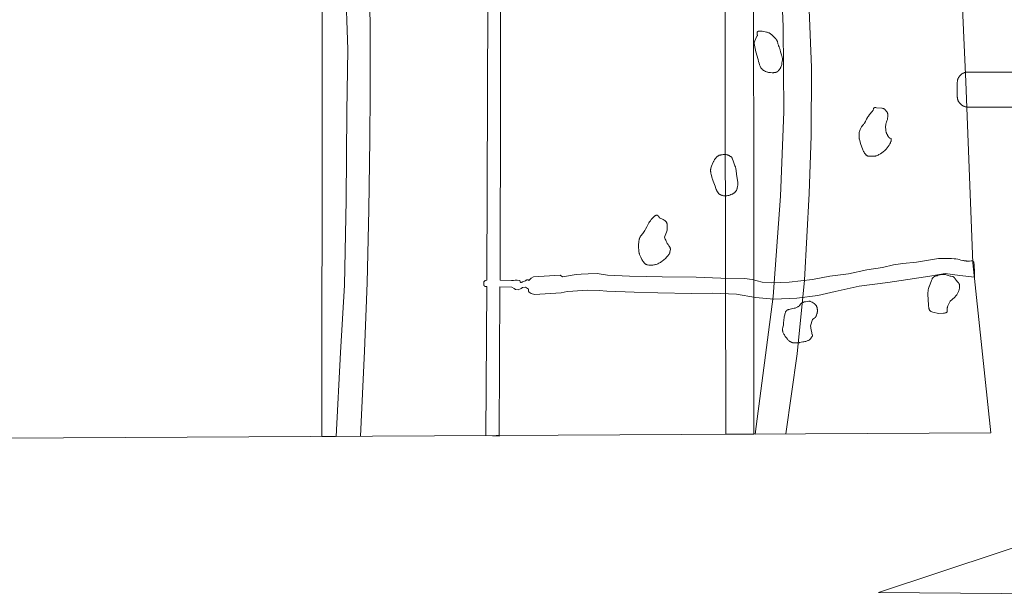
# Model space of a CAD drawing. Units: millimetres. Extents: x -10225 to 9916, y -6664 to 6785.
# Drawn here: x -2425 to 1, y -1221 to 194 of the extents above; entities that cross this region are included whole.
import ezdxf

# ---------------------------------------------------------------- set-up
doc = ezdxf.new("R2010")
doc.units = ezdxf.units.MM
doc.linetypes.add('K5LT32777', pattern=[0])
doc.layers.get('0').update_dxf_attribs({"true_color": 0x5890e1})

msp = doc.modelspace()

# ---------------------------------------------------------------- linework, layer by layer
at = {"color": 33, "linetype": 'K5LT32777', "lineweight": 18, "true_color": 0xe18f57}
for points in [[(-5648.2, 860), (-63.1, 838), (-111.6, 441.4), (-94, 40.4), (-76.3, -404.7), (-32.3, -823.3), (-5668.3, -854.2), (-5853.4, 40.4), (-5647.8, 859)], [(-1679.1, 844.4), (-1680.7, -832.4), (-1646.5, -832.2)], [(-541.2, 839.6), (-512.9, 642.5), (-491, 450.1), (-480.5, 239), (-474.3, 75.9), (-475.3, -92.4), (-479.5, -234.5), (-491, -447.8), (-509.8, -628.6), (-537, -826.1), (-613.3, -826.4), (-568.3, -487.5), (-550.6, -240.8), (-542.2, -32.8), (-544.3, 177.3), (-552.7, 393.7), (-575.6, 596.5), (-593.4, 715.6), (-613.8, 840.2), (-616.9, 838.6), (-616.2, -826.5), (-685.1, -826.7), (-688.5, 840.4), (-613.8, 840.2)], [(-1239.1, 464.3), (-1241.4, -447.8), (-1213, -448.6), (-1210.7, -448.5), (-1208.1, -448.3), (-1203.9, -447.8), (-1203.6, -447.8), (-1203.2, -447.8), (-1202.2, -447.8), (-1199.6, -447.8), (-1192.8, -448), (-1192.5, -449.3), (-1192.1, -450.5), (-1191.8, -451), (-1191.6, -451.6), (-1191.5, -451.9), (-1191.3, -452.1), (-1191.1, -452.4), (-1191, -452.6), (-1191, -452.7), (-1190.9, -452.7), (-1190.9, -452.7), (-1190.9, -452.8), (-1190.9, -452.8), (-1190.8, -452.8), (-1190.8, -452.8), (-1190.8, -452.9), (-1190.8, -452.9), (-1190.7, -452.9), (-1190.7, -452.9), (-1190.6, -453), (-1190.5, -453), (-1190.5, -453), (-1190.4, -453.1), (-1190.3, -453.1), (-1190.2, -453.1), (-1190.2, -453.1), (-1190.1, -453.1), (-1190, -453.1), (-1189.9, -453.1), (-1189.7, -453.1), (-1189.5, -453.1), (-1189.3, -453.1), (-1189.1, -453.1), (-1188.9, -453), (-1188.7, -453), (-1188.2, -452.8), (-1187.7, -452.7), (-1187.2, -452.5), (-1186.1, -452), (-1183.8, -451), (-1178.8, -448.8), (-1176.9, -447.7), (-1175.9, -447.2), (-1175.5, -447.1), (-1175, -446.9), (-1174.6, -446.8), (-1174.4, -446.7), (-1174.2, -446.7), (-1174, -446.6), (-1173.7, -446.6), (-1173.5, -446.6), (-1173.4, -446.6), (-1173.2, -446.6), (-1173.1, -446.6), (-1173, -446.6), (-1172.9, -446.7), (-1172.8, -446.7), (-1172.7, -446.7), (-1172.6, -446.7), (-1172.5, -446.8), (-1172.4, -446.8), (-1172.4, -446.8), (-1172.3, -446.9), (-1172.2, -446.9), (-1172.1, -447), (-1172, -447), (-1171.9, -447.1), (-1171.6, -447.3), (-1171.4, -447.5), (-1171.1, -447.7), (-1170.9, -447.8), (-1170.8, -447.8), (-1170.7, -447.9), (-1170.6, -447.9), (-1170.6, -447.9), (-1170.5, -448), (-1170.4, -448), (-1170.3, -448), (-1170.3, -448), (-1170.3, -448), (-1170.2, -448), (-1170.2, -448), (-1170.2, -448), (-1170.1, -448), (-1170.1, -448), (-1170.1, -448), (-1170.1, -448), (-1170, -448), (-1170, -448), (-1170, -448), (-1170, -448), (-1169.9, -447.9), (-1169.9, -447.9), (-1169.9, -447.9), (-1169.9, -447.9), (-1169.8, -447.9), (-1169.8, -447.9), (-1169.8, -447.8), (-1169.7, -447.8), (-1169.7, -447.8), (-1169.5, -447.7), (-1165.1, -442.8), (-1158.8, -439.2), (-1093.2, -435.6), (-1087.5, -439.3), (-1053.5, -434), (-1041.5, -433), (-1024.5, -431.8), (-1001.9, -431), (-976.6, -435.1), (-922.5, -437.3), (-880.9, -438.6), (-841.7, -439.5), (-758.2, -440.4), (-697.4, -442.5), (-639, -443.4), (-620.2, -446), (-596, -452.1), (-573.3, -454.1), (-529.1, -452.6), (-471.8, -446.2), (-428.6, -437.8), (-382.6, -431.9), (-337.7, -422), (-298.9, -416), (-272.1, -409.4), (-249.5, -406.3), (-215.3, -402.9), (-161.2, -394.6), (-138.8, -394.2), (-129.4, -394.6), (-123, -394.9), (-120.4, -395.1), (-118.5, -395.4), (-113.8, -396), (-110.7, -396.7), (-106, -397.9), (-101.3, -399.1), (-99.7, -399.5), (-98.3, -399.7), (-93, -400.3), (-92.1, -400.5), (-91.2, -400.5), (-89.2, -400.6), (-84.9, -400.5), (-80.6, -400.3), (-78.7, -400.3), (-77.8, -400.3), (-76.9, -400.3), (-76.8, -400.4), (-76.8, -400.4), (-76.7, -400.4), (-76.7, -400.4), (-76.6, -400.4), (-76.5, -400.4), (-76.4, -400.5), (-76.3, -400.5), (-76.2, -400.6), (-76.1, -400.6), (-76, -400.7), (-75.9, -400.8), (-75.9, -400.9), (-75.8, -400.9), (-75.7, -401), (-75.6, -401.1), (-75.5, -401.2), (-75.4, -401.3), (-75.3, -401.6), (-75.1, -401.9), (-75, -402.1), (-74.9, -402.5), (-74.7, -402.8), (-74.6, -403.1), (-74.3, -403.9), (-74.1, -404.8), (-73.9, -405.7), (-73.6, -407.9), (-73.1, -412.9), (-72.6, -425.5), (-72.6, -439.9), (-108.9, -435.7), (-144.5, -431), (-182.6, -437.3), (-237, -445.7), (-286.1, -453.5), (-356.7, -462.4), (-416.2, -475.5), (-458.6, -484.9), (-510.3, -491.7), (-566.8, -494.3), (-612.2, -490.1), (-659.3, -482.3), (-717.8, -479.6), (-770.1, -480.7), (-852.6, -479.1), (-910.6, -477), (-978.6, -474.9), (-997.4, -472.9), (-1026.7, -472.3), (-1061.7, -474.9), (-1075.8, -475.5), (-1091, -479.1), (-1156.5, -483.1), (-1165, -480.2), (-1167.3, -478.6), (-1169.3, -477.1), (-1170.1, -476.5), (-1170.4, -476.1), (-1170.7, -475.8), (-1170.8, -475.7), (-1170.9, -475.6), (-1171, -475.4), (-1171.1, -475.4), (-1171.1, -475.3), (-1171.1, -475.2), (-1171.2, -475.2), (-1171.2, -475.1), (-1171.2, -475.1), (-1171.2, -475), (-1171.2, -475), (-1171.2, -474.9), (-1171.2, -474.9), (-1171.2, -474.9), (-1171.2, -474.9), (-1171.2, -474.8), (-1171.2, -469.7), (-1178.6, -464.7), (-1186.2, -465.8), (-1189.7, -467.8), (-1196.7, -471), (-1203.4, -470.2), (-1206.5, -468.4), (-1212.4, -464.9), (-1241.8, -464.3), (-1243.3, -831.9), (-1276.5, -830.4), (-1274, -463), (-1279, -462.9), (-1279.9, -461.9), (-1280.4, -461.4), (-1280.8, -460.9), (-1281, -460.7), (-1281.1, -460.4), (-1281.3, -460.2), (-1281.4, -460), (-1281.4, -459.9), (-1281.5, -459.8), (-1281.5, -459.7), (-1281.5, -459.6), (-1281.6, -459.5), (-1281.6, -459.5), (-1281.6, -459.4), (-1281.6, -459.4), (-1281.6, -459.3), (-1281.6, -459.3), (-1281.6, -459.2), (-1281.6, -458.4), (-1281.5, -457.3), (-1281.2, -454.8), (-1281.5, -452), (-1279.9, -449.7), (-1277.7, -448.3), (-1273.8, -447.2), (-1270.8, 465.5)], [(-1566.2, 360.9), (-1561, 186.3), (-1561, 13.9), (-1562.5, -101.6), (-1564.6, -274.6), (-1568.8, -453.9), (-1575.1, -622.2), (-1585.5, -832), (-1645.1, -832.4), (-1634.6, -625.8), (-1624.7, -460.2), (-1620.5, -250.6), (-1619, -33.2), (-1616.3, 120.5), (-1622.1, 286.7)], [(298.1, 64.6), (-89.1, 64.8), (-90.4, 64.8), (-91.7, 64.7), (-93, 64.5), (-94.3, 64.3), (-95.6, 64), (-96.8, 63.7), (-98, 63.3), (-99.2, 62.8), (-100.3, 62.3), (-101.4, 61.7), (-102.5, 61.1), (-103.6, 60.4), (-104.6, 59.7), (-105.6, 58.9), (-106.5, 58.1), (-107.4, 57.3), (-108.2, 56.4), (-109.1, 55.4), (-109.8, 54.4), (-110.5, 53.4), (-111.2, 52.4), (-111.8, 51.3), (-112.4, 50.2), (-112.9, 49), (-113.4, 47.9), (-113.8, 46.7), (-114.2, 45.4), (-114.4, 44.2), (-114.7, 42.9), (-114.8, 41.6), (-114.9, 40.3), (-115, 39), (-115, 4.6), (-114.9, 3.3), (-114.8, 2), (-114.7, 0.7), (-114.4, -0.6), (-114.1, -1.9), (-113.8, -3.1), (-113.4, -4.3), (-112.9, -5.5), (-112.4, -6.6), (-111.8, -7.7), (-111.2, -8.8), (-110.5, -9.9), (-109.8, -10.9), (-109, -11.8), (-108.2, -12.8), (-107.4, -13.7), (-106.5, -14.5), (-105.5, -15.3), (-104.6, -16.1), (-103.5, -16.8), (-102.5, -17.5), (-101.4, -18.1), (-100.3, -18.7), (-99.2, -19.2), (-98, -19.7), (-96.8, -20.1), (-95.5, -20.4), (-94.3, -20.7), (-93, -21), (-91.7, -21.1), (-90.4, -21.2), (-89.1, -21.3), (298.1, -21.5)], [(748.8, -865.8), (-309, -1216.4), (196.5, -1221)]]:
    msp.add_lwpolyline(points, dxfattribs=at)
for points in [[(-609.2, 153.4), (-614, 141.8), (-614.7, 139.4), (-615, 138.4), (-615.2, 137.4), (-615.3, 137), (-615.4, 136.6), (-615.4, 136.2), (-615.4, 135.9), (-615.4, 135.7), (-615.4, 135.6), (-615.4, 135.4), (-615.4, 135.3), (-615.4, 135.2), (-615.3, 135), (-615.3, 135), (-615.3, 134.9), (-615.3, 134.9), (-615.2, 134.8), (-611.1, 114.7), (-605.8, 95.6), (-604.5, 90.6), (-603.4, 87), (-602, 83), (-600.5, 79.1), (-599.6, 77.2), (-598.6, 75.4), (-598.1, 74.6), (-597.6, 73.8), (-597.1, 73.1), (-596.6, 72.4), (-596, 71.8), (-595.5, 71.2), (-595.2, 70.9), (-594.9, 70.7), (-594.6, 70.5), (-594.3, 70.3), (-592, 68.8), (-589.6, 67.5), (-587.2, 66.4), (-584.8, 65.4), (-582.5, 64.6), (-581.3, 64.3), (-580.1, 64.1), (-579, 63.8), (-577.8, 63.7), (-576.7, 63.6), (-575.5, 63.5), (-570.7, 63.3), (-568.1, 63.3), (-566.8, 63.4), (-565.5, 63.5), (-564.2, 63.7), (-562.9, 63.9), (-562.3, 64.1), (-561.7, 64.2), (-561.1, 64.4), (-560.5, 64.7), (-559.9, 64.9), (-559.3, 65.2), (-558.7, 65.5), (-558.2, 65.8), (-557.7, 66.1), (-557.2, 66.5), (-556.7, 66.9), (-556.2, 67.4), (-555.3, 68.3), (-554.4, 69.3), (-553.6, 70.3), (-552.8, 71.3), (-552.1, 72.4), (-551.5, 73.5), (-550.8, 74.6), (-550.2, 75.8), (-549.7, 77), (-549.2, 78.3), (-548.7, 79.5), (-548.3, 80.9), (-547.6, 83.7), (-547, 86.7), (-546.1, 91.9), (-545.8, 93.9), (-545.7, 94.9), (-545.6, 95.9), (-545.6, 97), (-545.7, 98.1), (-545.8, 99.3), (-546.1, 100.6), (-546.4, 102.1), (-546.9, 103.7), (-548.1, 107.6), (-550.3, 114.8), (-551.6, 119.7), (-552.2, 121.8), (-552.9, 124.1), (-553.9, 126.6), (-555.1, 129.6), (-555.8, 131.2), (-556.3, 132.7), (-556.8, 134), (-557.1, 135.3), (-558.2, 139.9), (-558.6, 140.9), (-559, 142), (-559.2, 142.5), (-559.5, 143.1), (-559.8, 143.6), (-560.1, 144.2), (-560.5, 144.7), (-560.9, 145.3), (-561.8, 146.5), (-562.9, 147.8), (-564.3, 149.2), (-569.5, 154.3), (-571.7, 156.4), (-572.8, 157.3), (-573.9, 158.2), (-575, 159), (-576.2, 159.8), (-577.4, 160.5), (-578.6, 161.2), (-580, 161.8), (-581.4, 162.3), (-583, 162.8), (-584.7, 163.3), (-588.3, 164.1), (-592.2, 164.8), (-595.9, 165.4), (-597.8, 165.5), (-599.5, 165.6), (-601.1, 165.6), (-602.6, 165.6), (-603.3, 165.5), (-604, 165.4), (-604.6, 165.3), (-605.2, 165.2), (-605.4, 165.1), (-605.7, 165), (-605.9, 164.9), (-606.2, 164.8), (-606.4, 164.7), (-606.6, 164.6), (-606.7, 164.5), (-606.8, 164.4), (-606.9, 164.3), (-607, 164.3), (-607.1, 164.2), (-607.1, 164.1), (-607.2, 164.1), (-607.3, 164), (-607.3, 163.9), (-607.4, 163.8), (-607.4, 163.8), (-607.5, 163.7), (-607.5, 163.6), (-607.6, 163.5), (-607.6, 163.4), (-607.6, 163.3), (-607.6, 163.2), (-607.7, 163.1), (-607.7, 163), (-607.8, 161.6), (-607.9, 160.2), (-607.8, 159), (-607.7, 157.9), (-607.6, 156.9), (-607.4, 155.9), (-606.9, 154.2)], [(-356.6, -99), (-356.9, -84.9), (-356.9, -84.8), (-356.9, -84.7), (-356.9, -84.5), (-356.9, -84.4), (-356.8, -84.1), (-356.7, -83.7), (-356.4, -82.8), (-356.1, -81.8), (-354, -76.8), (-351.6, -71.8), (-350.6, -69.8), (-350.1, -69.1), (-349.7, -68.5), (-348.9, -67.4), (-348, -66.3), (-345.8, -63.9), (-344.8, -62.7), (-343.8, -61.4), (-343.4, -60.8), (-343.1, -60.2), (-342.9, -59.9), (-342.8, -59.6), (-342.6, -59.3), (-342.5, -59.1), (-341.5, -56.7), (-340.2, -54), (-338.5, -50.8), (-336.4, -47.2), (-335.2, -45.3), (-333.9, -43.5), (-331.2, -40), (-324.6, -32.1), (-324.1, -31.5), (-323.8, -31), (-323.4, -30.4), (-323.1, -29.9), (-322.8, -29.4), (-322.6, -28.8), (-322.2, -27.9), (-321.6, -26.1), (-321.4, -25.4), (-321.3, -25), (-321.1, -24.7), (-321, -24.6), (-321, -24.4), (-320.9, -24.3), (-320.8, -24.1), (-320.7, -24), (-320.6, -23.9), (-320.5, -23.7), (-320.4, -23.6), (-320.3, -23.5), (-320.1, -23.4), (-320, -23.3), (-319.8, -23.2), (-319.7, -23.2), (-319.5, -23.1), (-319.3, -23), (-319.1, -23), (-318.9, -22.9), (-318.7, -22.9), (-318.5, -22.8), (-318.2, -22.8), (-317.7, -22.7), (-317.1, -22.7), (-316.5, -22.8), (-315.7, -22.8), (-314.1, -23), (-301, -24.2), (-299.7, -24.4), (-298.4, -24.7), (-297.8, -24.8), (-297.2, -25), (-296.6, -25.2), (-296.1, -25.4), (-295.5, -25.7), (-295, -25.9), (-294.5, -26.2), (-294.1, -26.5), (-293.6, -26.9), (-293.4, -27.1), (-293.2, -27.3), (-293, -27.5), (-292.8, -27.7), (-292.6, -28), (-292.4, -28.2), (-291.7, -29.1), (-291, -29.9), (-289.8, -31.4), (-289.2, -32), (-288.6, -32.7), (-288.2, -33.4), (-287.9, -33.7), (-287.7, -34.1), (-287.5, -34.5), (-287.3, -34.9), (-287.1, -35.3), (-287, -35.8), (-286.8, -36.2), (-286.7, -36.8), (-286.5, -37.3), (-286.4, -37.9), (-286.3, -39.2), (-286.2, -40.7), (-286.1, -42.3), (-286.2, -44.3), (-286.3, -46.3), (-286.5, -48.1), (-286.8, -49.9), (-287.3, -51.7), (-288.2, -54.9), (-289.3, -58.1), (-290.3, -61.3), (-290.7, -62.9), (-291.1, -64.5), (-291.4, -66.2), (-291.6, -68), (-291.7, -69.8), (-291.7, -70.8), (-291.7, -71.8), (-291.4, -75.6), (-290.9, -79), (-290.6, -80.6), (-290.3, -82.2), (-289.9, -83.6), (-289.5, -85), (-289, -86.3), (-288.5, -87.6), (-287.9, -88.9), (-287.3, -90.1), (-286.7, -91.3), (-286, -92.4), (-284.5, -94.7), (-284.1, -95.3), (-283.7, -95.7), (-283.3, -96.2), (-282.9, -96.5), (-282.5, -96.9), (-282.1, -97.2), (-281.8, -97.4), (-281.4, -97.6), (-281, -97.8), (-280.7, -98), (-280, -98.3), (-278.9, -98.7), (-278.7, -98.8), (-278.5, -98.9), (-278.4, -99), (-278.3, -99), (-278.2, -99.1), (-278.1, -99.2), (-278.1, -99.3), (-278, -99.3), (-278, -99.4), (-277.9, -99.4), (-277.9, -99.5), (-277.9, -99.5), (-277.8, -99.6), (-277.8, -99.6), (-277.8, -99.7), (-277.7, -99.8), (-277.7, -100), (-277.6, -100.1), (-277.6, -100.2), (-277.5, -100.4), (-277.5, -100.6), (-277.5, -100.8), (-277.5, -101), (-277.5, -101.4), (-277.5, -101.9), (-277.6, -102.4), (-277.7, -103.1), (-278, -104.5), (-278.2, -105.3), (-278.5, -106.1), (-279.1, -107.9), (-279.9, -109.6), (-280.8, -111.5), (-282.9, -115.1), (-285.3, -118.6), (-287.7, -121.9), (-289.9, -124.7), (-291.9, -126.9), (-292.7, -127.7), (-293, -128.1), (-293.4, -128.3), (-297.6, -131.6), (-300.8, -133.9), (-304.4, -136.2), (-308.2, -138.5), (-310.2, -139.5), (-312, -140.4), (-313.9, -141.1), (-314.7, -141.5), (-315.6, -141.7), (-316.4, -141.9), (-317.2, -142.1), (-317.6, -142.1), (-318, -142.2), (-318.3, -142.2), (-318.7, -142.2), (-329.5, -142.6), (-330.7, -142.6), (-331.9, -142.6), (-333.1, -142.5), (-333.6, -142.4), (-334.1, -142.3), (-334.6, -142.2), (-335.1, -142), (-335.6, -141.9), (-336.1, -141.7), (-336.5, -141.5), (-336.9, -141.3), (-337.1, -141.1), (-337.3, -141), (-337.5, -140.9), (-337.7, -140.7), (-338.4, -140.1), (-339.2, -139.5), (-339.9, -138.8), (-340.6, -138), (-341.9, -136.4), (-343.3, -134.6), (-344.5, -132.7), (-345.7, -130.7), (-346.7, -128.6), (-347.7, -126.3), (-353, -111.2), (-355.4, -103.3), (-356.2, -100.5), (-356.5, -99.6), (-356.5, -99.2), (-356.5, -99.1)], [(-711.7, -216.3), (-716.5, -203.8), (-718.2, -199.1), (-718.7, -197.4), (-718.9, -196.7), (-719.1, -196.2), (-721.3, -187.2), (-721.9, -184.2), (-722.4, -181.2), (-722.6, -179.8), (-722.7, -178.5), (-722.8, -177.3), (-722.7, -176.8), (-722.7, -176.3), (-722.6, -175.4), (-722.4, -174.3), (-721.9, -172.1), (-721.2, -169.7), (-720.3, -167.2), (-716.2, -156.7), (-715.6, -155.5), (-715, -154.2), (-714.3, -152.9), (-713.5, -151.6), (-712.7, -150.4), (-711.8, -149.2), (-711, -148), (-710, -146.9), (-709.1, -145.8), (-708.1, -144.8), (-707.2, -143.8), (-706.2, -143), (-705.2, -142.2), (-704.2, -141.5), (-703.7, -141.3), (-703.3, -141), (-702.8, -140.7), (-702.3, -140.5), (-701.3, -140.1), (-700.1, -139.8), (-698.7, -139.4), (-697.2, -139.1), (-695.5, -138.8), (-693.8, -138.6), (-692, -138.4), (-690.2, -138.3), (-688.3, -138.3), (-686.4, -138.3), (-684.6, -138.5), (-682.8, -138.8), (-681.9, -139), (-681, -139.2), (-680.2, -139.5), (-679.4, -139.8), (-678.6, -140.1), (-677.9, -140.5), (-677.1, -140.9), (-676.5, -141.3), (-675.3, -142.1), (-674.7, -142.4), (-674.3, -142.7), (-673.8, -142.9), (-673.5, -143), (-672.8, -143.3), (-671.9, -143.6), (-671.8, -143.6), (-671.7, -143.7), (-671.6, -143.7), (-671.5, -143.8), (-671.4, -143.8), (-671.3, -143.9), (-671.2, -144), (-671.2, -144.1), (-671.1, -144.2), (-671, -144.3), (-670.9, -144.4), (-670.8, -144.5), (-670.7, -144.8), (-670.5, -145.1), (-670.1, -146), (-669.6, -147.2), (-666.3, -156.2), (-662.7, -165.9), (-661.6, -168.9), (-661.2, -170.2), (-660.9, -171.4), (-660.6, -172.7), (-660.4, -174), (-659.9, -177.1), (-658.7, -187), (-656, -206.2), (-655.8, -209.3), (-655.7, -210.7), (-655.7, -212.1), (-655.8, -213.4), (-655.9, -214.8), (-656.1, -216.2), (-656.3, -217.6), (-656.9, -220.4), (-657.6, -222.7), (-657.9, -223.8), (-658.3, -224.7), (-658.7, -225.6), (-659.1, -226.5), (-659.6, -227.3), (-660.1, -228.1), (-660.6, -228.8), (-661.2, -229.5), (-661.8, -230.2), (-662.5, -230.9), (-663.9, -232.3), (-664.3, -232.6), (-664.8, -232.9), (-665.7, -233.6), (-666.7, -234.2), (-667.8, -234.8), (-669, -235.4), (-670.2, -236), (-672.7, -237), (-675.3, -237.9), (-677.8, -238.7), (-680.3, -239.4), (-682.5, -239.8), (-683, -239.9), (-683.6, -240), (-684.2, -240), (-684.8, -240), (-686.2, -240), (-687.6, -239.9), (-689.1, -239.7), (-690.7, -239.5), (-693.8, -238.8), (-695.3, -238.4), (-696.7, -238), (-698, -237.5), (-699.2, -237), (-699.8, -236.7), (-700.3, -236.5), (-700.8, -236.2), (-701.2, -235.9), (-701.5, -235.7), (-701.7, -235.5), (-701.9, -235.4), (-702, -235.3), (-702.1, -235.1), (-702.2, -235), (-702.3, -234.9), (-702.3, -234.9), (-705.7, -229.9), (-707.2, -227.5), (-707.5, -227), (-707.8, -226.5), (-707.9, -226.1), (-708, -225.9), (-708.1, -225.7), (-708.3, -224.9), (-708.6, -224), (-709.5, -221.8)], [(-836.1, -341.5), (-831.6, -329.2), (-830.8, -326.5), (-830.1, -324.2), (-829.9, -323.1), (-829.7, -322.2), (-829.6, -321.3), (-829.6, -320.9), (-829.6, -320.6), (-829.7, -313.1), (-829.9, -310.9), (-830.1, -308.8), (-830.3, -307.8), (-830.6, -306.9), (-830.8, -306), (-831, -305.6), (-831.2, -305.2), (-831.3, -305), (-831.4, -304.8), (-831.5, -304.6), (-831.6, -304.4), (-831.8, -304.2), (-832, -303.9), (-832.4, -303.5), (-832.8, -303.1), (-833.3, -302.7), (-834.4, -301.8), (-835.7, -300.9), (-837, -300.1), (-839.9, -298.4), (-848.7, -293.9), (-848.7, -293.9), (-848.8, -293.9), (-848.8, -293.8), (-848.8, -293.8), (-848.9, -293.8), (-848.9, -293.7), (-849, -293.6), (-849.1, -293.5), (-849.2, -293.4), (-849.4, -293.1), (-850.2, -291.7), (-850.6, -290.9), (-851.2, -290.1), (-851.5, -289.7), (-851.8, -289.4), (-852.1, -289), (-852.3, -288.8), (-852.5, -288.7), (-852.6, -288.5), (-852.8, -288.4), (-853, -288.2), (-853.2, -288.1), (-853.5, -288), (-853.7, -287.9), (-853.9, -287.8), (-854.1, -287.7), (-854.4, -287.7), (-854.6, -287.6), (-854.9, -287.6), (-855.2, -287.6), (-855.4, -287.6), (-855.7, -287.6), (-856, -287.7), (-856.3, -287.7), (-856.6, -287.8), (-856.9, -287.9), (-857.3, -288), (-857.6, -288.2), (-858, -288.3), (-858.3, -288.5), (-858.7, -288.7), (-859.1, -289), (-859.9, -289.5), (-860.7, -290.2), (-861.6, -290.9), (-862.5, -291.8), (-868.8, -298.5), (-871.1, -301.3), (-873.1, -304), (-874.8, -306.6), (-876.4, -309.4), (-879.8, -315.9), (-883.1, -322.3), (-884.7, -324.9), (-886.2, -327.4), (-887.9, -329.8), (-889.8, -332.4), (-894.7, -338.4), (-895, -338.8), (-895.3, -339.3), (-895.7, -339.8), (-896, -340.3), (-896.3, -340.9), (-896.6, -341.4), (-897.1, -342.7), (-897.6, -344), (-898, -345.4), (-898.4, -346.9), (-898.7, -348.4), (-899.3, -351.6), (-899.7, -355.1), (-900, -358.6), (-900.1, -362.1), (-900, -369), (-899.8, -372.3), (-899.5, -375.4), (-899.1, -378.1), (-898.6, -380.5), (-898.4, -381.6), (-898.1, -382.6), (-897.8, -383.4), (-897.7, -383.8), (-897.5, -384.1), (-894.7, -390.7), (-892.8, -394.7), (-891.8, -396.7), (-890.6, -398.8), (-889.4, -400.7), (-888.1, -402.6), (-887.5, -403.5), (-886.8, -404.3), (-886, -405.1), (-885.3, -405.9), (-884.5, -406.6), (-883.7, -407.2), (-882.9, -407.8), (-882.5, -408.1), (-882.1, -408.3), (-881.6, -408.6), (-881.2, -408.8), (-880.8, -409), (-880.3, -409.2), (-879.9, -409.3), (-879.4, -409.5), (-878.9, -409.6), (-878.5, -409.7), (-874.6, -410.3), (-872.7, -410.4), (-870.7, -410.6), (-868.7, -410.6), (-866.8, -410.5), (-864.8, -410.4), (-862.8, -410.1), (-860.8, -409.8), (-858.7, -409.3), (-856.7, -408.7), (-854.6, -408), (-852.6, -407.1), (-850.5, -406.1), (-848.4, -405), (-846.3, -403.7), (-844.2, -402.2), (-842.1, -400.7), (-837.9, -397.3), (-834, -393.8), (-830.4, -390.1), (-827.4, -386.6), (-826.1, -384.9), (-825, -383.4), (-824.1, -381.9), (-823.7, -381.2), (-823.4, -380.6), (-823.2, -379.9), (-823.1, -379.6), (-823, -379.4), (-822.9, -379.1), (-822.9, -378.8), (-822.8, -378.6), (-822.8, -378.3), (-821.7, -371.5), (-821.7, -371), (-821.8, -370.6), (-821.8, -370.1), (-821.9, -369.6), (-822, -369.2), (-822.1, -368.7), (-822.2, -368.1), (-822.4, -367.6), (-822.7, -367.1), (-822.9, -366.5), (-823.2, -365.9), (-823.6, -365.3), (-823.9, -364.7), (-824.4, -364), (-825.4, -362.7), (-827.5, -359.8), (-829.3, -357.1), (-830.8, -354.4), (-832.1, -351.8), (-833.3, -349.2), (-834.3, -346.6)], [(-132.7, -499.6), (-137.3, -508.7), (-138.2, -510.9), (-138.9, -512.9), (-139.2, -513.9), (-139.4, -514.8), (-139.6, -515.7), (-139.8, -516.5), (-139.8, -517.4), (-139.9, -518.2), (-139.9, -519.8), (-139.8, -522.8), (-139.8, -523.5), (-139.8, -524.2), (-139.9, -524.5), (-139.9, -524.8), (-140, -525.1), (-140, -525.3), (-140.1, -525.5), (-140.1, -525.6), (-140.2, -525.7), (-140.3, -525.8), (-140.3, -525.9), (-140.4, -526.1), (-140.5, -526.2), (-140.5, -526.3), (-140.6, -526.4), (-140.7, -526.5), (-140.8, -526.6), (-140.9, -526.7), (-141, -526.8), (-141.1, -526.8), (-141.2, -526.9), (-141.3, -527), (-141.4, -527.1), (-141.6, -527.1), (-141.9, -527.3), (-142.2, -527.4), (-142.6, -527.5), (-143.4, -527.8), (-144.3, -528), (-146.5, -528.4), (-149.1, -528.8), (-161.4, -529.9), (-175.2, -526.2), (-177.9, -525.2), (-179, -524.8), (-180, -524.3), (-180.5, -524.1), (-180.9, -523.9), (-181.2, -523.7), (-181.6, -523.4), (-181.7, -523.3), (-181.8, -523.2), (-181.9, -523.1), (-182.1, -523), (-182.1, -522.9), (-182.2, -522.8), (-182.2, -522.8), (-182.3, -522.7), (-182.3, -522.7), (-182.3, -522.6), (-182.3, -522.6), (-184.1, -519.6), (-184.4, -519.1), (-184.6, -518.4), (-184.8, -517.7), (-185, -516.8), (-185.2, -515.8), (-185.4, -514.6), (-185.7, -511.6), (-186.8, -492.8), (-187.2, -485.5), (-187.3, -481.7), (-187.3, -478), (-187, -474.3), (-186.8, -472.5), (-186.5, -470.7), (-186.2, -469), (-185.7, -467.3), (-185.1, -465.6), (-184.8, -464.8), (-184.4, -464), (-178.8, -448.5), (-177.9, -446.5), (-177, -444.7), (-176.5, -443.8), (-175.9, -443), (-175.3, -442.2), (-174.7, -441.5), (-174.1, -440.8), (-173.8, -440.4), (-173.4, -440.1), (-173.1, -439.8), (-172.7, -439.5), (-172.3, -439.3), (-171.9, -439), (-171.6, -438.8), (-171.2, -438.6), (-170.7, -438.4), (-170.3, -438.2), (-169.9, -438), (-169.4, -437.9), (-169, -437.7), (-168.5, -437.6), (-166.7, -437.2), (-164.9, -436.7), (-161.7, -435.6), (-158.6, -434.6), (-157.1, -434.1), (-155.6, -433.7), (-154, -433.4), (-153.1, -433.3), (-152.3, -433.2), (-151.4, -433.2), (-150.5, -433.2), (-149.6, -433.2), (-148.7, -433.3), (-147.7, -433.4), (-146.6, -433.5), (-145.6, -433.7), (-144.4, -434), (-142.1, -434.6), (-139.5, -435.5), (-137, -436.4), (-134.8, -437.1), (-132.9, -437.6), (-131.2, -437.9), (-126.6, -438.6), (-126.2, -438.7), (-125.8, -438.8), (-125.4, -438.9), (-125.2, -439), (-125, -439), (-124.8, -439.1), (-124.6, -439.2), (-124.4, -439.3), (-124.2, -439.5), (-124, -439.6), (-123.9, -439.7), (-123.5, -440.1), (-123.1, -440.4), (-122.7, -440.9), (-122.2, -441.3), (-121.8, -441.9), (-120.8, -443.3), (-119.6, -444.9), (-118.4, -446.7), (-117.3, -448.2), (-115.2, -450.6), (-113.4, -452.6), (-112.6, -453.5), (-111.9, -454.3), (-111.6, -454.8), (-111.3, -455.2), (-111, -455.7), (-110.7, -456.1), (-110.5, -456.7), (-110.3, -457.2), (-110.1, -457.8), (-109.9, -458.4), (-109.7, -459), (-109.6, -459.7), (-109.5, -460.4), (-109.5, -461.2), (-109.4, -463), (-109.4, -465.1), (-109.5, -466.2), (-109.6, -467.2), (-109.8, -468.3), (-110, -469.4), (-110.5, -471.4), (-111.1, -473.4), (-111.8, -475.3), (-112.6, -477.2), (-113.5, -478.9), (-114.4, -480.6), (-115.4, -482.2), (-116.4, -483.6), (-117.4, -485), (-118.4, -486.2), (-119.4, -487.3), (-120.3, -488.3), (-121.2, -489.2), (-122, -489.9)], [(-476.9, -560), (-471.8, -544.3), (-468.5, -542), (-467, -540.8), (-465.6, -539.7), (-465, -539.1), (-464.4, -538.6), (-463.9, -538), (-463.4, -537.5), (-463.2, -537.2), (-463, -536.9), (-462.9, -536.6), (-462.7, -536.3), (-462.6, -536.1), (-462.5, -535.8), (-462.4, -535.6), (-462.4, -535.5), (-462.4, -535.4), (-462.3, -535.2), (-462.3, -534.9), (-462.2, -534.7), (-462, -534.1), (-461.6, -532.9), (-460.6, -530.1), (-460.4, -529.3), (-460.1, -528.4), (-459.9, -527.4), (-459.8, -526.4), (-459.6, -525.3), (-459.6, -524.1), (-459.5, -522.8), (-459.6, -521.4), (-459.7, -520), (-459.8, -518.6), (-460, -517.4), (-460.2, -516.3), (-460.5, -515.2), (-460.8, -514.2), (-461.1, -513.3), (-461.5, -512.5), (-461.8, -511.7), (-462.2, -510.9), (-462.6, -510.2), (-463, -509.6), (-463.9, -508.4), (-464.7, -507.3), (-464.9, -507.2), (-465, -507), (-465.3, -506.8), (-465.6, -506.5), (-466, -506.2), (-466.8, -505.5), (-467.8, -504.8), (-470.1, -503.4), (-472.5, -502), (-475, -500.8), (-476.2, -500.3), (-477.3, -499.8), (-478.3, -499.5), (-478.8, -499.4), (-479.2, -499.3), (-479.6, -499.2), (-479.7, -499.2), (-479.9, -499.2), (-480.1, -499.2), (-480.2, -499.2), (-480.3, -499.2), (-480.3, -499.2), (-480.4, -499.2), (-480.4, -499.2), (-489.1, -500.6), (-490.6, -500.9), (-492, -501.3), (-493.5, -501.7), (-494.9, -502.2), (-495.6, -502.5), (-496.2, -502.8), (-496.9, -503.1), (-497.5, -503.5), (-498.1, -503.9), (-498.7, -504.2), (-499.2, -504.7), (-499.7, -505.1), (-500.5, -506), (-501.2, -506.8), (-501.8, -507.5), (-502.2, -508.2), (-503, -509.4), (-503.4, -510), (-503.6, -510.3), (-503.8, -510.6), (-504.1, -510.8), (-504.3, -511.1), (-504.6, -511.4), (-504.9, -511.7), (-505.3, -511.9), (-505.7, -512.2), (-506.1, -512.5), (-506.6, -512.8), (-507.7, -513.4), (-509.1, -514), (-512.6, -515.4), (-514.6, -516.2), (-516.6, -516.7), (-520.3, -517.7), (-526.7, -518.9), (-529.5, -519.5), (-530.7, -519.8), (-531.9, -520.2), (-532.5, -520.5), (-533, -520.7), (-533.6, -521), (-534.1, -521.2), (-534.5, -521.6), (-535, -521.9), (-535.5, -522.3), (-535.9, -522.7), (-536.1, -522.9), (-536.3, -523.1), (-536.5, -523.4), (-536.7, -523.7), (-536.9, -524), (-537.1, -524.3), (-537.5, -525.1), (-537.8, -525.9), (-538.2, -526.8), (-538.8, -528.7), (-539.5, -530.9), (-540.1, -533.2), (-541.1, -538.1), (-542.4, -547.6), (-542.8, -551.3), (-542.9, -552.8), (-542.9, -553.9), (-542.9, -554.3), (-543, -554.8), (-543.1, -555.8), (-543.5, -558.1), (-544.7, -563.4), (-545, -564.8), (-545.2, -566.2), (-545.3, -567.7), (-545.4, -569.2), (-545.4, -570), (-545.3, -570.7), (-545.3, -571.5), (-545.2, -572.3), (-545, -573), (-544.9, -573.8), (-544.6, -574.6), (-544.4, -575.3), (-543.7, -576.9), (-542.9, -578.6), (-542, -580.4), (-541, -582.2), (-538.6, -586), (-536.1, -589.6), (-533.5, -592.8), (-532.3, -594.3), (-531.1, -595.6), (-530, -596.6), (-529.5, -597.1), (-529, -597.5), (-528.5, -597.8), (-528.3, -598), (-528.1, -598.1), (-527.9, -598.2), (-527.7, -598.3), (-527.6, -598.3), (-527.6, -598.4), (-527.5, -598.4), (-527.4, -598.4), (-527.1, -598.5), (-526.8, -598.6), (-526.5, -598.7), (-526.2, -598.8), (-526, -599), (-525.7, -599.1), (-525.3, -599.4), (-524.3, -600), (-523.8, -600.4), (-523.5, -600.5), (-523.2, -600.7), (-522.8, -600.8), (-522.5, -601), (-522.1, -601.1), (-521.6, -601.3), (-521.2, -601.4), (-520.6, -601.5), (-519.5, -601.7), (-518.1, -601.9), (-516.5, -602), (-514.7, -602.1), (-512.6, -602.1), (-506.9, -601.9), (-506.2, -601.8), (-505.9, -601.8), (-505.7, -601.8), (-505.5, -601.7), (-505.3, -601.7), (-504.9, -601.5), (-504, -601.2), (-503.4, -601), (-502.5, -600.8), (-499.8, -600.3), (-495.4, -599.7), (-492.8, -599.3), (-490.4, -598.9), (-488.2, -598.3), (-486.2, -597.7), (-484.4, -597.1), (-482.8, -596.4), (-481.3, -595.7), (-480.1, -595), (-479.5, -594.6), (-478.9, -594.2), (-478.4, -593.8), (-478, -593.4), (-477.5, -593.1), (-477.1, -592.7), (-476.8, -592.3), (-476.5, -592), (-476.2, -591.6), (-475.9, -591.3), (-475.7, -590.9), (-475.5, -590.6), (-475.4, -590.3), (-475.3, -590.1), (-475.2, -589.9), (-475.2, -589.8), (-475.2, -589.6), (-475.1, -589.5), (-475.1, -589.4), (-475.1, -589.2), (-475, -589.1), (-475, -589), (-474.9, -588.8), (-474.9, -588.7), (-474.8, -588.6), (-474.8, -588.5), (-474.7, -588.4), (-474.7, -588.3), (-474.6, -588.2), (-474.5, -588), (-474.3, -587.8), (-474.2, -587.7), (-472.8, -586.4), (-472.6, -586.2), (-472.5, -586), (-472.4, -585.9), (-472.4, -585.8), (-472.3, -585.7), (-472.2, -585.6), (-472.2, -585.5), (-472.1, -585.4), (-472.1, -585.3), (-472, -585.1), (-472, -585), (-472, -584.9), (-471.9, -584.7), (-471.9, -584.6), (-471.9, -584.4), (-471.9, -584.3), (-471.8, -584.1), (-471.8, -583.9), (-471.8, -583.6), (-471.9, -583.2), (-471.9, -582.7), (-472, -582.3), (-472.2, -581.8), (-472.3, -581.2), (-473, -578.9), (-473.6, -576.4), (-474.6, -570.9), (-476.4, -558.9), (-476.9, -560.3), (-476.9, -560.3), (-476.9, -560.4), (-476.9, -560.4), (-476.9, -560.4), (-476.9, -560.4), (-476.9, -560.4), (-477, -560.4), (-477, -560.4), (-477, -560.4), (-477, -560.4), (-477, -560.4), (-477, -560.4), (-477, -560.4), (-477, -560.4), (-477, -560.4), (-477, -560.4), (-477, -560.4), (-477, -560.4), (-477, -560.4), (-477, -560.4), (-477, -560.4), (-477, -560.4), (-477, -560.4), (-477, -560.4), (-477, -560.4), (-477, -560.4), (-477, -560.4), (-477, -560.4), (-477, -560.4), (-477, -560.4), (-477, -560.4), (-477, -560.4), (-477, -560.4), (-477, -560.4), (-477, -560.4), (-477, -560.4), (-477, -560.4), (-477, -560.4), (-477, -560.4), (-477, -560.4), (-477, -560.4), (-477, -560.4), (-477, -560.4), (-477, -560.4), (-477, -560.4), (-477, -560.4), (-477, -560.4), (-477, -560.4), (-477, -560.4), (-477, -560.4), (-477, -560.4), (-477, -560.4), (-477, -560.4), (-477, -560.4), (-477, -560.4), (-477, -560.4), (-477, -560.4), (-477, -560.4), (-477, -560.4), (-477, -560.4), (-477, -560.4), (-477, -560.3), (-477, -560.3), (-477, -560.2)]]:
    msp.add_lwpolyline(points, close=True, dxfattribs=at)

doc.saveas('drawing.dxf')
